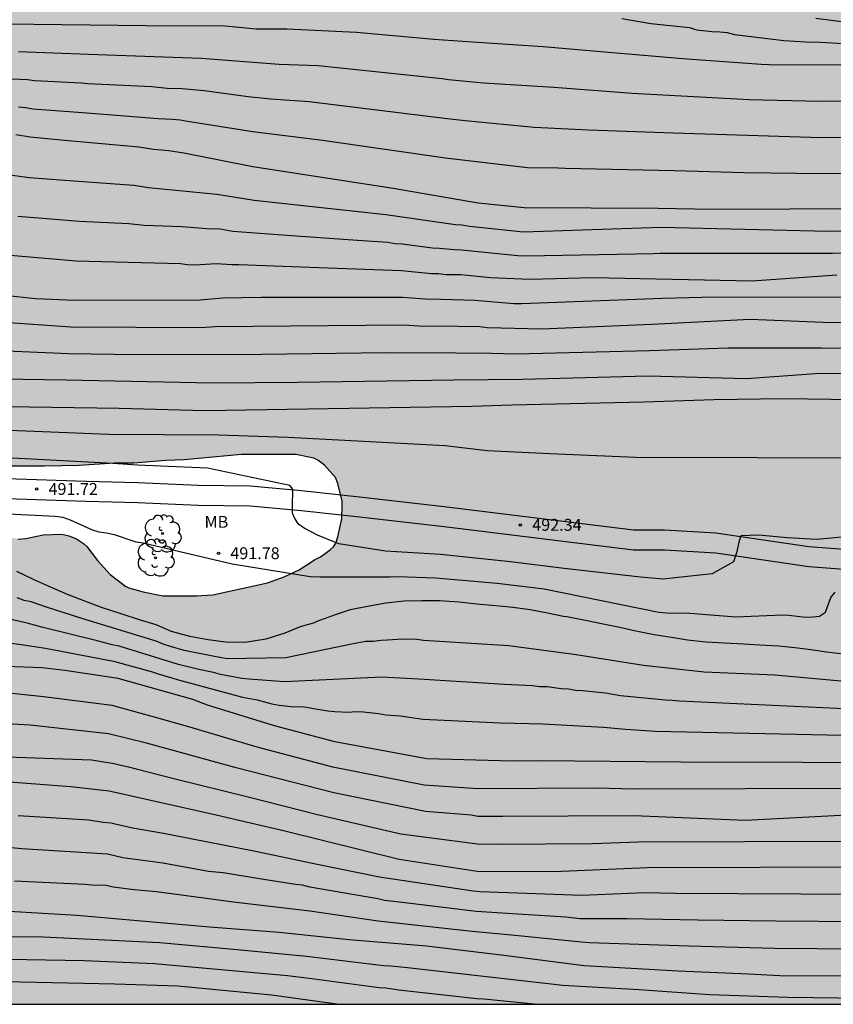
# Model space of a CAD drawing. Units: metres. Extents: x 589044 to 589394, y 4787540 to 4787790.
# Drawn here: x 589117 to 589168, y 4787540 to 4787603 of the extents above; entities that cross this region are included whole.
import ezdxf

# ---------------------------------------------------------------- set-up
doc = ezdxf.new("R2010")
doc.units = ezdxf.units.M
for name, color, linetype in [('010106', 9, 'Continuous'), ('020104', 34, 'Continuous'), ('020204', 9, 'Continuous'), ('020308', 9, 'Continuous'), ('060110', 9, 'Continuous'), ('100108', 63, 'Continuous'), ('100202', 3, 'Continuous'), ('100301', 7, 'Continuous'), ('990504', 63, 'Continuous')]:
    doc.layers.add(name, color=color, linetype=linetype)
doc.layers.add('020105', color=24, linetype='Continuous', lineweight=30)
doc.styles.add('ARIAL', font='ARIAL.TTF', dxfattribs={"height": 1})

# ---------------------------------------------------------------- blocks, each defined once
blk = doc.blocks.new('COTAPU')
blk.add_circle((0, 0), 0.075)
blk = doc.blocks.new('ARBOL')
blk.add_circle((0, 0), 0.0587)
for centre, radius, start, end in [((-0.564, 0.381), 0.532, 92.28, 254.58), ((-0.28, 0.855), 0.3, 359.28777, 173.60777), ((0.097, 0.97), 0.21, 23.15651, 160.46651), ((0.438, 0.881), 0.24, 301.57804, 139.32804), ((0.656, 0.288), 0.443, 319.85562, 114.76562), ((-0.091, 0.321), 0.12, 119.14, 310.56), ((0.819, -0.249), 0.383, 235.52754, 62.02753), ((-0.556, -0.339), 0.555, 142.64, 266.54), ((-0.039, -0.384), 0.21, 189.64, 323.88), ((0.299, -0.624), 0.532, 224.67, 0.24), ((-0.301, -0.676), 0.45, 213.78, 295.32)]:
    blk.add_arc(centre, radius, start, end)

msp = doc.modelspace()

# ---------------------------------------------------------------- hatches: boundary and pattern name
at = {"layer": '990504'}
h = msp.add_hatch(color=256, dxfattribs=at)
h.paths.add_polyline_path([(589291.28, 4787655.75), (589272.084, 4787719.297), (589271.436, 4787720.26), (589270.76, 4787720.938), (589270.564, 4787721.038), (589270.346, 4787721.088), (589269.674, 4787721.102), (589269.24, 4787721.062), (589269.03, 4787720.948), (589268.694, 4787720.678), (589268.394, 4787720.312), (589267.778, 4787719.24), (589267.506, 4787718.574), (589267.486, 4787718.374), (589267.564, 4787717.772), (589268.2, 4787716.712), (589269.072, 4787715.794), (589269.838, 4787715.07), (589270.712, 4787714.366), (589271.238, 4787714.002), (589272.74, 4787712.744), (589273.119, 4787712.182), (589273.335, 4787711.58), (589273.379, 4787711.158), (589273.349, 4787710.78), (589272.691, 4787709.323), (589272.579, 4787708.897), (589272.467, 4787708.113), (589272.397, 4787707.919), (589272.001, 4787707.057), (589271.075, 4787705.685), (589270.705, 4787705.221), (589269.857, 4787704.435), (589269.329, 4787704.231), (589269.085, 4787704.213), (589268.601, 4787704.241), (589265.278, 4787704.739), (589264.216, 4787704.849), (589262.252, 4787704.849), (589261.522, 4787704.921), (589260.918, 4787705.171), (589260.758, 4787705.285), (589260.538, 4787705.603), (589260.288, 4787706.239), (589260.018, 4787707.249), (589259.758, 4787709.911), (589259.756, 4787710.923), (589259.78, 4787711.099), (589260.032, 4787711.807), (589260.63, 4787712.637), (589261.028, 4787713.523), (589261.15, 4787714.105), (589261.128, 4787714.907), (589260.996, 4787715.563), (589260.842, 4787716.015), (589260.324, 4787716.935), (589260.234, 4787717.393), (589260.036, 4787719.205), (589260, 4787721.38), (589259.896, 4787723.078), (589259.64, 4787724.012), (589259.368, 4787724.36), (589258.648, 4787724.86), (589257.998, 4787725.666), (589256.716, 4787726.834), (589256.356, 4787727.05), (589255.25, 4787727.448), (589254.61, 4787727.794), (589254.45, 4787727.964), (589254.234, 4787728.358), (589253.742, 4787730.12), (589253.276, 4787730.94), (589252.96, 4787731.23), (589252.2, 4787731.708), (589251.475, 4787732.006), (589250.825, 4787731.952), (589250.169, 4787731.698), (589249.875, 4787731.396), (589249.769, 4787731.176), (589249.383, 4787729.566), (589249.289, 4787729.362), (589249.045, 4787729.026), (589248.849, 4787728.874), (589248.155, 4787728.493), (589247.639, 4787728.373), (589247.147, 4787728.153), (589245.721, 4787727.057), (589244.075, 4787725.271), (589241.933, 4787723.097), (589241.349, 4787722.261), (589241.073, 4787721.437), (589241.065, 4787721.267), (589240.877, 4787720.969), (589240.789, 4787720.739), (589240.729, 4787720.339), (589240.723, 4787719.245), (589240.657, 4787719.003), (589240.523, 4787718.765), (589240.331, 4787718.557), (589239.277, 4787717.765), (589238.191, 4787717.167), (589235.677, 4787715.143), (589234.855, 4787714.627), (589233.551, 4787713.481), (589232.841, 4787713.191), (589231.851, 4787712.665), (589230.407, 4787711.489), (589229.785, 4787711.181), (589229.589, 4787711.035), (589227.475, 4787708.99), (589226.749, 4787708.172), (589226.159, 4787707.252), (589225.779, 4787706.12), (589225.819, 4787705.228), (589226.015, 4787704.53), (589226.517, 4787703.412), (589227.659, 4787701.496), (589229.752, 4787699.556), (589230.33, 4787699.13), (589230.852, 4787698.804), (589230.92, 4787698.7), (589231.028, 4787698.632), (589231.638, 4787698.34), (589232.45, 4787698.044), (589233.962, 4787697.774), (589234.016, 4787697.71), (589234.27, 4787696.984), (589234.422, 4787695.532), (589234.444, 4787692.464), (589234.33, 4787691.622), (589234.15, 4787690.688), (589233.934, 4787689.72), (589233.43, 4787688.422), (589232.538, 4787687.408), (589231.964, 4787686.64), (589231.13, 4787685.902), (589230.134, 4787685.358), (589228.704, 4787684.77), (589228.108, 4787684.424), (589227.05, 4787683.95), (589226.39, 4787683.714), (589225.974, 4787683.628), (589225.774, 4787683.546), (589225.374, 4787683.356), (589224.388, 4787682.78), (589223.34, 4787682.418), (589223.09, 4787682.414), (589222.824, 4787682.45), (589222.366, 4787682.618), (589222.174, 4787682.724), (589221.612, 4787683.162), (589221.452, 4787683.348), (589220.278, 4787685.16), (589219.604, 4787686.038), (589219.388, 4787686.206), (589219.162, 4787686.348), (589218.69, 4787686.52), (589218.228, 4787686.548), (589217.782, 4787686.496), (589217.561, 4787686.412), (589217.169, 4787686.136), (589216.129, 4787684.898), (589215.529, 4787684.362), (589214.811, 4787683.99), (589213.509, 4787683.489), (589212.651, 4787683.015), (589211.705, 4787682.351), (589209.815, 4787681.451), (589208.939, 4787680.911), (589208.745, 4787680.721), (589208.137, 4787679.953), (589208.063, 4787679.753), (589208.041, 4787679.343), (589208.081, 4787678.605), (589208.147, 4787678.319), (589208.431, 4787677.347), (589208.601, 4787676.901), (589209.45, 4787675.189), (589209.826, 4787674.269), (589209.94, 4787673.817), (589209.892, 4787673.249), (589209.708, 4787672.955), (589209.584, 4787672.831), (589208.65, 4787672.019), (589207.996, 4787671.171), (589207.308, 4787670.395), (589206.752, 4787669.571), (589206.038, 4787668.809), (589205.198, 4787668.075), (589204.29, 4787667.521), (589204.062, 4787667.433), (589203.29, 4787667.259), (589202.493, 4787667.305), (589202.237, 4787667.381), (589201.975, 4787667.503), (589201.463, 4787667.859), (589200.707, 4787668.553), (589199.239, 4787670.037), (589198.203, 4787670.771), (589197.657, 4787671.031), (589197.341, 4787671.129), (589196.453, 4787671.277), (589195.441, 4787671.149), (589195.179, 4787671.051), (589193.843, 4787670.239), (589191.905, 4787668.635), (589191.245, 4787667.885), (589190.597, 4787666.972), (589190.107, 4787666.064), (589189.989, 4787665.642), (589189.969, 4787665.42), (589190.005, 4787663.984), (589190.181, 4787662.908), (589190.507, 4787661.816), (589190.709, 4787660.88), (589190.745, 4787659.744), (589190.673, 4787658.958), (589190.573, 4787658.652), (589190.283, 4787658.064), (589189.857, 4787657.604), (589189.143, 4787657.01), (589188.177, 4787656.368), (589187.175, 4787655.894), (589185.629, 4787655.574), (589184.585, 4787655.276), (589183.493, 4787654.87), (589180.511, 4787653.566), (589178.637, 4787652.794), (589176.637, 4787652.266), (589173.613, 4787651.728), (589171.069, 4787651.092), (589168.959, 4787650.12), (589168.005, 4787649.736), (589166.895, 4787649.171), (589165.735, 4787648.725), (589163.269, 4787648.119), (589162.059, 4787648.089), (589160.849, 4787648.215), (589159.847, 4787648.571), (589159.415, 4787648.831), (589159.289, 4787648.965), (589159.201, 4787649.131), (589159.117, 4787649.519), (589159.139, 4787650.591), (589159.711, 4787653.259), (589160.729, 4787656.216), (589162.045, 4787658.774), (589162.515, 4787659.462), (589164.285, 4787661.566), (589164.649, 4787661.886), (589165.547, 4787662.384), (589166.265, 4787662.896), (589167.027, 4787663.658), (589167.705, 4787664.414), (589168.491, 4787665.4), (589169.059, 4787665.986), (589169.723, 4787667.126), (589169.809, 4787667.692), (589169.805, 4787669.462), (589169.777, 4787669.678), (589169.622, 4787670.112), (589169.32, 4787670.54), (589168.508, 4787671.394), (589168.282, 4787671.582), (589165.994, 4787672.908), (589164.942, 4787673.652), (589162.962, 4787674.842), (589162.004, 4787675.226), (589159.736, 4787675.91), (589158.438, 4787676.228), (589155.348, 4787677.164), (589153.326, 4787678.016), (589148.57, 4787679.246), (589147.49, 4787679.43), (589146.388, 4787679.54), (589144.024, 4787679.906), (589140.635, 4787680.138), (589139.216, 4787680.14), (589135.403, 4787679.068), (589133.699, 4787677.614), (589133.525, 4787677.506), (589132.545, 4787677.02), (589131.463, 4787676.64), (589130.339, 4787676.467), (589129.333, 4787676.393), (589128.625, 4787676.209), (589128.163, 4787675.957), (589127.129, 4787675.145), (589126.681, 4787674.677), (589126.567, 4787674.391), (589126.523, 4787674.099), (589126.513, 4787667.911), (589126.389, 4787666.785), (589126.055, 4787665.709), (589125.473, 4787664.607), (589125.279, 4787664.375), (589124.855, 4787664.045), (589123.843, 4787663.543), (589123.227, 4787663.491), (589122.119, 4787663.537), (589121.061, 4787663.773), (589120.089, 4787664.225), (589118.719, 4787665.211), (589117.583, 4787665.949), (589116.577, 4787666.497), (589114.911, 4787667.685), (589113.969, 4787668.187), (589113.127, 4787668.729), (589112.087, 4787669.331), (589108.653, 4787670.953), (589107.259, 4787671.445), (589103.822, 4787671.035), (589103.947, 4787670.639), (589104.797, 4787669.391), (589106.835, 4787667.041), (589108.145, 4787666.077), (589110.307, 4787664.327), (589111.715, 4787663.557), (589113.787, 4787662.255), (589114.937, 4787661.603), (589115.443, 4787661.339), (589117.311, 4787660.503), (589117.789, 4787660.215), (589118.655, 4787659.213), (589118.747, 4787659.021), (589118.813, 4787658.731), (589118.815, 4787658.317), (589118.747, 4787658.053), (589118.591, 4787657.827), (589118.263, 4787657.527), (589118.073, 4787657.407), (589117.869, 4787657.347), (589117.327, 4787657.375), (589116.727, 4787657.561), (589115.241, 4787658.225), (589114.291, 4787658.585), (589113.131, 4787658.789), (589111.911, 4787658.837), (589110.621, 4787658.983), (589107.215, 4787659.488), (589106.055, 4787659.712), (589104.919, 4787660.054), (589103.893, 4787660.28), (589101.557, 4787660.606), (589100.497, 4787660.682), (589099.475, 4787660.614), (589098.767, 4787660.372), (589097.907, 4787659.81), (589097.563, 4787659.436), (589097.495, 4787659.242), (589097.455, 4787658.828), (589097.455, 4787657.584), (589097.515, 4787656.4), (589097.663, 4787655.986), (589098.189, 4787655.132), (589099.285, 4787654.216), (589100.211, 4787653.596), (589100.649, 4787653.342), (589101.235, 4787653.074), (589102.313, 4787652.444), (589103.335, 4787651.694), (589104.953, 4787650.374), (589105.693, 4787649.554), (589107.299, 4787646.676), (589107.527, 4787646.216), (589107.905, 4787645.034), (589108.755, 4787641.912), (589109.201, 4787640.664), (589109.207, 4787640.072), (589109.325, 4787639.34), (589109.579, 4787638.53), (589110.268, 4787636.906), (589110.708, 4787636.114), (589111.606, 4787634.652), (589111.834, 4787633.834), (589111.972, 4787633.058), (589112.024, 4787632.252), (589111.982, 4787631.498), (589111.832, 4787631.108), (589111.08, 4787630.072), (589110.566, 4787629.09), (589109.616, 4787627.444), (589108.966, 4787626.618), (589107.72, 4787624.808), (589107.344, 4787624.392), (589105.6, 4787622.931), (589105.154, 4787622.623), (589103.772, 4787622.003), (589101.192, 4787621.023), (589098, 4787619.449), (589097.432, 4787619.107), (589096.49, 4787618.357), (589095.81, 4787617.707), (589095.024, 4787617.029), (589094.28, 4787616.247), (589093.74, 4787615.321), (589093.32, 4787614.435), (589092.776, 4787613.435), (589092.504, 4787612.465), (589092.384, 4787611.473), (589092.338, 4787610.491), (589092.422, 4787610.001), (589092.734, 4787609.159), (589093.006, 4787608.607), (589093.49, 4787608.109), (589094.062, 4787607.605), (589094.762, 4787607.123), (589095.398, 4787606.515), (589095.928, 4787605.849), (589096.146, 4787605.449), (589096.43, 4787604.583), (589096.772, 4787603.061), (589096.782, 4787602.335), (589096.6, 4787600.841), (589096.528, 4787599.305), (589096.532, 4787597.791), (589096.664, 4787595.308), (589096.676, 4787594.31), (589096.674, 4787592.314), (589096.612, 4787591.318), (589096.448, 4787590.318), (589096, 4787589.344), (589095.648, 4787588.904), (589094.73, 4787588.088), (589093.954, 4787587.664), (589093.656, 4787587.584), (589093.112, 4787587.504), (589092.592, 4787587.504), (589091.348, 4787587.714), (589091.076, 4787587.856), (589090.628, 4787588.242), (589090.318, 4787588.648), (589088.958, 4787592.06), (589088.582, 4787592.608), (589087.75, 4787593.634), (589086.332, 4787595.26), (589084.796, 4787595.258), (589083.752, 4787595.188), (589082.734, 4787595.034), (589081.728, 4787594.644), (589079.836, 4787593.544), (589078.828, 4787593.116), (589077.86, 4787592.754), (589075.936, 4787591.936), (589074.667, 4787591.678), (589073.651, 4787591.598), (589071.535, 4787591.572), (589070.807, 4787591.684), (589070.347, 4787591.862), (589069.959, 4787592.14), (589069.793, 4787592.336), (589069.713, 4787592.576), (589069.725, 4787592.848), (589069.919, 4787593.27), (589070.647, 4787594.206), (589071.857, 4787595.258), (589074.449, 4787597.008), (589075.339, 4787597.782), (589075.969, 4787598.39), (589076.217, 4787598.812), (589076.301, 4787599.042), (589076.433, 4787599.738), (589076.371, 4787600.718), (589076.217, 4787601.184), (589075.955, 4787601.566), (589074.557, 4787602.834), (589073.167, 4787604.35), (589072.561, 4787604.948), (589071.869, 4787605.734), (589071.221, 4787606.598), (589070.833, 4787607.378), (589070.625, 4787608.048), (589070.589, 4787611.2), (589070.373, 4787611.904), (589069.993, 4787612.632), (589069.703, 4787613.082), (589069.335, 4787613.314), (589068.785, 4787613.438), (589067.853, 4787613.398), (589067.151, 4787613.204), (589065.963, 4787612.726), (589065.079, 4787612.432), (589064.585, 4787612.836), (589064.489, 4787613.05), (589064.495, 4787615.11), (589064.371, 4787616.016), (589064.031, 4787616.712), (589063.643, 4787617.138), (589063.099, 4787617.468), (589062.247, 4787617.798), (589061.387, 4787618.042), (589060.313, 4787618.234), (589059.328, 4787618.286), (589057.138, 4787618.286), (589056.616, 4787618.252), (589056.128, 4787618.124), (589055.676, 4787617.928), (589055.316, 4787617.63), (589055.194, 4787617.46), (589055.106, 4787617.2), (589055.134, 4787616.746), (589055.31, 4787616.266), (589055.434, 4787616.042), (589056.096, 4787615.24), (589058.207, 4787613.442), (589059.203, 4787612.41), (589059.479, 4787611.944), (589059.499, 4787611.782), (589059.459, 4787611.438), (589059.223, 4787610.524), (589058.905, 4787609.686), (589058.645, 4787608.242), (589058.513, 4787607.348), (589058.509, 4787605.282), (589058.445, 4787604.85), (589058.227, 4787604.612), (589057.541, 4787604.182), (589057.083, 4787604.062), (589056.111, 4787603.988), (589055.183, 4787603.952), (589054.405, 4787603.972), (589051.887, 4787604.104), (589050.749, 4787604.1), (589049.565, 4787604.014), (589048.304, 4787603.784), (589045.926, 4787603.21), (589044.934, 4787602.852), (589043.823, 4787602.331), (589043.823, 4787597.749), (589044.186, 4787597.239), (589045.597, 4787595.791), (589046.241, 4787595.225), (589046.981, 4787594.683), (589048.159, 4787593.707), (589049.815, 4787592.797), (589051.765, 4787592.069), (589052.173, 4787591.875), (589052.355, 4787591.743), (589052.543, 4787591.569), (589052.885, 4787591.089), (589053.225, 4787590.387), (589053.279, 4787589.943), (589053.171, 4787589.107), (589052.847, 4787588.681), (589051.963, 4787588.049), (589051.193, 4787587.781), (589050.257, 4787587.519), (589049.255, 4787587.471), (589048.493, 4787587.605), (589045.169, 4787588.561), (589043.822, 4787588.823), (589043.821, 4787540.27), (589271.062, 4787540.265), (589271.3, 4787540.477), (589271.558, 4787540.599), (589272.658, 4787540.899), (589273.9, 4787540.909), (589274.598, 4787540.983), (589275.28, 4787541.207), (589275.742, 4787541.499), (589278.02, 4787543.573), (589279.314, 4787544.319), (589281.362, 4787545.037), (589282.72, 4787545.579), (589283.788, 4787545.931), (589284.954, 4787546.515), (589287.27, 4787548.015), (589288.564, 4787548.911), (589289.29, 4787549.725), (589289.934, 4787550.767), (589290.09, 4787551.251), (589290.1, 4787551.511), (589290.028, 4787552.219), (589289.834, 4787552.399), (589289.292, 4787552.717), (589288.8, 4787552.773), (589277.322, 4787552.773), (589275.212, 4787552.873), (589272.824, 4787552.873), (589271.724, 4787552.979), (589270.58, 4787553.033), (589269.522, 4787553.181), (589267.218, 4787553.423), (589265.088, 4787553.725), (589263.86, 4787553.979), (589261.732, 4787554.655), (589260.168, 4787555.005), (589258.175, 4787555.569), (589254.971, 4787556.219), (589253.813, 4787556.391), (589252.731, 4787556.493), (589250.469, 4787556.615), (589247.133, 4787556.657), (589246.057, 4787556.695), (589244.887, 4787556.809), (589242.537, 4787556.86), (589241.387, 4787556.976), (589240.333, 4787557.14), (589239.199, 4787557.472), (589237.975, 4787557.75), (589236.809, 4787557.856), (589234.411, 4787557.866), (589233.475, 4787557.934), (589231.867, 4787558.63), (589229.833, 4787559.818), (589228.875, 4787560.218), (589228.213, 4787560.434), (589226.894, 4787560.434), (589225.594, 4787560.18), (589225.122, 4787560.144), (589224.488, 4787560.2), (589223.234, 4787560.702), (589222.2, 4787561.352), (589221.816, 4787561.494), (589219.398, 4787561.936), (589218.234, 4787561.984), (589213.38, 4787561.962), (589212.08, 4787561.868), (589210.964, 4787561.708), (589209.672, 4787561.64), (589207.314, 4787561.632), (589205.046, 4787561.572), (589201.688, 4787561.584), (589200.45, 4787561.674), (589199.304, 4787561.872), (589199.102, 4787561.942), (589198.096, 4787562.396), (589197.7, 4787562.678), (589197.246, 4787563.14), (589197.148, 4787563.404), (589197.124, 4787563.69), (589197.182, 4787564.198), (589197.402, 4787564.722), (589197.726, 4787565.142), (589197.93, 4787565.33), (589198.376, 4787565.59), (589199.508, 4787566.004), (589201.2, 4787566.704), (589202.318, 4787566.896), (589205.972, 4787566.962), (589213.762, 4787566.946), (589217.088, 4787566.746), (589219.326, 4787566.694), (589220.522, 4787566.562), (589222.886, 4787566.492), (589223.928, 4787566.4), (589226.17, 4787566.096), (589227.77, 4787565.944), (589229.622, 4787565.6), (589230.824, 4787565.306), (589232.039, 4787564.82), (589233.969, 4787564.213), (589235.155, 4787563.603), (589236.385, 4787562.909), (589238.425, 4787562.085), (589239.473, 4787561.717), (589241.513, 4787561.099), (589243.671, 4787560.705), (589244.969, 4787560.563), (589246.157, 4787560.495), (589249.567, 4787560.475), (589250.749, 4787560.543), (589252.341, 4787560.831), (589253.369, 4787560.839), (589254.439, 4787560.813), (589255.209, 4787560.645), (589257.431, 4787559.895), (589258.687, 4787559.373), (589260.057, 4787559.099), (589261.181, 4787558.947), (589265.688, 4787558.945), (589266.138, 4787558.895), (589267.55, 4787558.581), (589268.596, 4787558.545), (589270.684, 4787558.891), (589271.728, 4787558.989), (589273.92, 4787559.007), (589274.97, 4787559.091), (589277.254, 4787559.151), (589278.778, 4787559.529), (589280.012, 4787559.737), (589282.12, 4787559.735), (589283.352, 4787559.627), (589285.478, 4787559.569), (589287.612, 4787559.384), (589288.752, 4787559.374), (589289.904, 4787559.544), (589291.44, 4787559.906), (589292.438, 4787560.296), (589293.344, 4787560.754), (589294.16, 4787560.802), (589295.412, 4787560.948), (589299.066, 4787561.492), (589299.843, 4787561.44), (589301.199, 4787561.038), (589302.471, 4787560.356), (589304.451, 4787558.55), (589304.575, 4787558.374), (589304.757, 4787557.97), (589304.917, 4787557.3), (589304.857, 4787556.514), (589304.583, 4787555.628), (589303.909, 4787554.486), (589303.571, 4787554.044), (589301.633, 4787552.32), (589299.865, 4787550.824), (589298.805, 4787550.156), (589297.001, 4787548.707), (589295.981, 4787548.041), (589294.945, 4787547.467), (589293.831, 4787546.581), (589293.383, 4787546.269), (589291.997, 4787545.563), (589291.055, 4787544.919), (589288.949, 4787543.733), (589286.945, 4787542.421), (589286.001, 4787541.903), (589284.793, 4787541.059), (589284.047, 4787540.601), (589283.31, 4787540.265), (589320.066, 4787540.264), (589319.864, 4787540.68), (589319.473, 4787541.816), (589319.001, 4787542.74), (589318.553, 4787543.388), (589318.289, 4787544.212), (589318.047, 4787545.188), (589317.455, 4787547.076), (589316.403, 4787549.808), (589315.669, 4787551.888), (589315.279, 4787552.79), (589314.945, 4787553.726), (589314.415, 4787555.57), (589314.083, 4787556.568), (589313.575, 4787557.686), (589313.069, 4787558.656), (589312.567, 4787559.474), (589312.083, 4787560.526), (589311.769, 4787561.462), (589311.309, 4787562.458), (589310.073, 4787565.626), (589309.725, 4787566.63), (589308.813, 4787568.872), (589308.615, 4787569.702), (589308.635, 4787570.616), (589308.743, 4787570.836), (589309.071, 4787571.128), (589309.251, 4787571.214), (589310.205, 4787571.452), (589311.295, 4787571.67), (589312.303, 4787571.986), (589312.961, 4787572.402), (589313.157, 4787572.598), (589313.279, 4787572.812), (589313.341, 4787573.06), (589313.357, 4787573.36), (589313.265, 4787574.339), (589313.001, 4787574.825), (589312.709, 4787575.127), (589312.323, 4787575.295), (589311.247, 4787575.464), (589311.051, 4787575.542), (589310.044, 4787576.062), (589309.8, 4787576.244), (589309.6, 4787576.462), (589309.446, 4787576.71), (589309.208, 4787577.273), (589308.258, 4787580.439), (589308.138, 4787580.721), (589307.71, 4787581.421), (589307.098, 4787582.083), (589306.22, 4787582.915), (589304.772, 4787585.049), (589302.744, 4787588.969), (589302.226, 4787590.127), (589301.778, 4787590.811), (589301.232, 4787591.763), (589300.818, 4787592.345), (589300.768, 4787592.523), (589300.74, 4787592.701), (589300.818, 4787593.597), (589301.124, 4787594.347), (589301.408, 4787594.695), (589301.8, 4787594.985), (589304.464, 4787596.609), (589304.884, 4787596.929), (589305.626, 4787597.709), (589306.212, 4787598.623), (589306.328, 4787598.907), (589306.556, 4787599.847), (589306.514, 4787600.593), (589306.448, 4787600.819), (589306.016, 4787601.861), (589305.438, 4787602.807), (589304.58, 4787603.425), (589304.394, 4787603.503), (589304.158, 4787603.577), (589302.946, 4787603.755), (589300.504, 4787603.725), (589298.928, 4787603.521), (589297.956, 4787603.585), (589297.126, 4787604.033), (589296.652, 4787604.515), (589296.403, 4787604.849), (589296.177, 4787605.339), (589295.793, 4787606.499), (589295.289, 4787607.533), (589294.301, 4787610.075), (589294.073, 4787610.837), (589292.775, 4787613.713), (589292.359, 4787614.807), (589292.093, 4787615.693), (589291.919, 4787616.085), (589291.815, 4787616.209), (589291.603, 4787616.317), (589291.543, 4787616.457), (589291.285, 4787616.771), (589291.207, 4787616.925), (589289.661, 4787620.775), (589289.377, 4787621.907), (589289.053, 4787622.827), (589288.557, 4787623.921), (589288.121, 4787625.111), (589287.211, 4787627.165), (589286.589, 4787628.735), (589286.007, 4787629.927), (589285.161, 4787631.462), (589284.015, 4787633.28), (589283.44, 4787634.102), (589282.996, 4787634.988), (589282.936, 4787635.25), (589282.768, 4787635.368), (589282.416, 4787636.286), (589282.14, 4787637.216), (589281.676, 4787638.34), (589281.44, 4787639.478), (589281.388, 4787639.992), (589281.414, 4787641.054), (589281.572, 4787641.498), (589282.624, 4787643.038), (589282.87, 4787643.572), (589283.542, 4787645.74), (589284.042, 4787647.906), (589284.786, 4787650.55), (589284.918, 4787651.382), (589284.898, 4787654.296), (589284.798, 4787654.768), (589284.508, 4787655.75), (589283.972, 4787656.826), (589283.344, 4787657.648), (589282.596, 4787658.34), (589281.892, 4787659.154), (589281.744, 4787659.578), (589281.764, 4787660.19), (589281.92, 4787660.386), (589282.394, 4787660.554), (589283.816, 4787660.652), (589285.014, 4787660.614), (589286.216, 4787660.288), (589287.794, 4787659.458), (589288.824, 4787658.662), (589289.142, 4787658.35), (589290.55, 4787656.43)])
h.paths.add_polyline_path([(589134.203, 4787575.084), (589130.77, 4787575.084), (589127.134, 4787574.734), (589125.954, 4787574.695), (589123.944, 4787574.535), (589122.724, 4787574.535), (589120.478, 4787574.391), (589118.294, 4787574.335), (589111.854, 4787574.333), (589109.646, 4787574.443), (589105.24, 4787574.527), (589101.838, 4787574.525), (589100.524, 4787574.393), (589099.27, 4787574.015), (589097.39, 4787573.081), (589096.49, 4787572.675), (589095.397, 4787571.771), (589095.199, 4787571.409), (589095.154, 4787571.123), (589095.178, 4787570.857), (589095.282, 4787570.625), (589095.424, 4787570.431), (589096.258, 4787569.963), (589097.404, 4787569.771), (589097.648, 4787569.771), (589098.144, 4787569.853), (589098.916, 4787570.161), (589099.826, 4787570.687), (589101.114, 4787571.521), (589101.654, 4787571.679), (589102.868, 4787571.739), (589103.912, 4787571.467), (589105.768, 4787570.547), (589106.816, 4787570.117), (589107.068, 4787570.057), (589108.086, 4787570.007), (589109.388, 4787570.071), (589110.418, 4787570.311), (589111.488, 4787570.493), (589112.544, 4787570.621), (589113.768, 4787570.611), (589114.916, 4787570.337), (589116.106, 4787569.829), (589116.604, 4787569.727), (589117.1, 4787569.751), (589118.202, 4787569.997), (589119.348, 4787570.025), (589119.584, 4787569.995), (589119.822, 4787569.939), (589120.306, 4787569.737), (589120.764, 4787569.447), (589120.972, 4787569.261), (589121.65, 4787568.365), (589122.444, 4787567.481), (589123.42, 4787566.749), (589123.62, 4787566.645), (589124.53, 4787566.391), (589125.782, 4787566.125), (589127.901, 4787566.127), (589128.951, 4787566.189), (589132.405, 4787566.945), (589133.463, 4787567.333), (589134.417, 4787567.775), (589135.373, 4787568.406), (589135.761, 4787568.59), (589136.385, 4787569.042), (589136.577, 4787569.236), (589136.725, 4787569.466), (589136.869, 4787569.86), (589137.113, 4787571.016), (589137.139, 4787571.872), (589137.129, 4787572.118), (589136.855, 4787573.244), (589136.719, 4787573.62), (589136.009, 4787574.414), (589135.595, 4787574.718), (589135.341, 4787574.846)], flags=0)

# ---------------------------------------------------------------- linework, layer by layer
at = {"layer": '010106', "flags": 128}
msp.add_lwpolyline([(589043.821, 4787540.27), (589393.811, 4787540.263), (589393.817, 4787790.256), (589043.827, 4787790.263)], close=True, dxfattribs=at)
at = {"layer": '020104', "flags": 128}
for points, elevation in [([(589190.064, 4787599.706), (589164.159, 4787599.747), (589163.662, 4787599.787), (589158.709, 4787600.137), (589154.259, 4787600.509), (589149.857, 4787600.903), (589145.39, 4787601.184), (589142.932, 4787601.369), (589138.049, 4787601.798), (589133.638, 4787602.005), (589131.682, 4787602.012), (589129.716, 4787602.2), (589124.734, 4787602.227), (589115.837, 4787602.335), (589109.933, 4787602.288), (589106.502, 4787602.306), (589097.619, 4787601.577), (589096.941, 4787601.54), (589094.486, 4787601.465), (589093.516, 4787601.57), (589088.798, 4787602.993)], 506), ([(589154.85, 4787602.685), (589156.671, 4787602.379), (589159.123, 4787602.119), (589159.577, 4787601.977), (589160.554, 4787601.868), (589161.044, 4787601.853), (589161.52, 4787601.8), (589161.984, 4787601.681), (589163.903, 4787601.439), (589165.094, 4787601.295), (589166.498, 4787601.217), (589167.43, 4787601.182), (589170.296, 4787601.019)], 507), ([(589168.918, 4787602.465), (589167.134, 4787602.686)], 508), ([(589177.888, 4787595.177), (589167.481, 4787595.142), (589158.12, 4787595.419), (589152.729, 4787595.626), (589149.295, 4787595.778), (589144.917, 4787596.204), (589143.774, 4787596.329), (589135.038, 4787597.419), (589132.613, 4787597.586), (589131.173, 4787597.722), (589128.4, 4787598.099), (589127, 4787598.236), (589126.052, 4787598.266), (589125.088, 4787598.365), (589121.026, 4787598.55), (589120.604, 4787598.596), (589117.654, 4787598.74), (589117.204, 4787598.801), (589116.739, 4787598.835), (589110.314, 4787598.904)], 504), ([(589179.668, 4787592.929), (589167.577, 4787592.859), (589162.596, 4787592.908), (589158.176, 4787593.037), (589151.253, 4787593.181), (589150.804, 4787593.215), (589148.87, 4787593.236), (589143.674, 4787593.848), (589135.886, 4787594.955), (589131.486, 4787595.515), (589127.335, 4787596.169), (589126.884, 4787596.246), (589126.422, 4787596.286), (589125.484, 4787596.334), (589120.978, 4787596.697), (589117.553, 4787596.946), (589117.114, 4787597.024), (589116.635, 4787597.075)], 503), ([(589180.106, 4787590.67), (589160.611, 4787590.595), (589157.148, 4787590.661), (589148.657, 4787590.693), (589145.755, 4787590.992), (589140.357, 4787591.924), (589131.48, 4787593.286), (589127.115, 4787594.169), (589126.159, 4787594.314), (589125.192, 4787594.385), (589124.253, 4787594.539), (589119.316, 4787594.995), (589117.381, 4787595.166), (589116.472, 4787595.328)], 502), ([(589178.159, 4787589.247), (589167.931, 4787589.195), (589157.342, 4787589.451), (589148.612, 4787589.149), (589145.19, 4787589.516), (589144.722, 4787589.601), (589144.313, 4787589.619), (589139.889, 4787590.263), (589131.559, 4787591.162), (589129.205, 4787591.545), (589124.881, 4787591.975), (589123.943, 4787592.118), (589120.72, 4787592.338), (589117.317, 4787592.605), (589114.397, 4787593.009)], 501), ([(589168.448, 4787586.431), (589163.095, 4787586.057), (589153, 4787586.277), (589149.014, 4787586.158), (589146.532, 4787586.257), (589144.653, 4787586.456), (589143.719, 4787586.462), (589143.243, 4787586.515), (589142.794, 4787586.523), (589140.897, 4787586.717), (589134.519, 4787586.951), (589130.596, 4787587.08), (589130.14, 4787587.084), (589129.184, 4787587.156), (589127.78, 4787587.069), (589127.328, 4787587.092), (589126.897, 4787587.153), (589120.3, 4787587.326), (589115.878, 4787587.703)], 499), ([(589185.318, 4787585.047), (589159.899, 4787585.028), (589157.423, 4787584.966), (589152.949, 4787584.795), (589148.503, 4787584.612), (589148.008, 4787584.612), (589145.543, 4787584.837), (589143.373, 4787584.892), (589142.393, 4787584.912), (589140.952, 4787585.028), (589132.012, 4787585.015), (589129.563, 4787584.982), (589128.152, 4787584.854), (589120.222, 4787584.822), (589117.727, 4787584.93), (589115.757, 4787585.154)], 498), ([(589179.627, 4787583.349), (589167.597, 4787583.432), (589162.974, 4787583.633), (589156.732, 4787583.311), (589149.746, 4787583.021), (589146.312, 4787583.108), (589145.843, 4787583.163), (589144.478, 4787583.188), (589141.992, 4787583.212), (589141.049, 4787583.28), (589129.09, 4787583.162), (589128.176, 4787583.096), (589119.948, 4787583.139), (589114.531, 4787583.514)], 497), ([(589179.826, 4787581.649), (589167.499, 4787581.816), (589161.565, 4787581.811), (589156.599, 4787581.649), (589148.161, 4787581.435), (589145.776, 4787581.497), (589145.32, 4787581.481), (589144.338, 4787581.493), (589139.916, 4787581.524), (589130.49, 4787581.395), (589122.668, 4787581.411), (589119.807, 4787581.459), (589115.371, 4787581.642)], 496), ([(589174.063, 4787578.469), (589165.099, 4787578.611), (589160.658, 4787578.546), (589156.227, 4787578.4), (589147.867, 4787578.209), (589145.345, 4787578.114), (589128.451, 4787577.841), (589123.022, 4787577.984), (589113.037, 4787578.133)], 494), ([(589171.149, 4787574.853), (589155.701, 4787574.9), (589150.283, 4787575.119), (589146.326, 4787575.314), (589143.659, 4787575.622), (589133.725, 4787576.162), (589129.309, 4787576.309), (589122.367, 4787576.338), (589113.942, 4787576.675)], 493), ([(589169.44, 4787569.904), (589167.186, 4787569.688), (589165.319, 4787569.796), (589163.52, 4787569.97), (589162.386, 4787569.92), (589162.261, 4787569.612), (589162.095, 4787568.845), (589161.904, 4787568.281), (589160.555, 4787567.513), (589157.442, 4787567.181), (589156.031, 4787567.305), (589151.192, 4787567.858), (589147.795, 4787568.289), (589143.351, 4787568.742), (589139.868, 4787568.95), (589136.915, 4787569.416), (589135.568, 4787569.968), (589134.73, 4787570.423), (589134.368, 4787570.677), (589134.144, 4787571.025), (589133.986, 4787571.372), (589133.986, 4787571.808), (589134.004, 4787572.872), (589133.951, 4787572.976), (589133.829, 4787573.116), (589128.608, 4787574.215), (589124.182, 4787574.394), (589122.604, 4787574.517), (589114.65, 4787574.931)], 492), ([(589115.989, 4787571.332), (589118.972, 4787571.177), (589119.451, 4787571.105), (589119.905, 4787570.941), (589121.267, 4787570.337), (589121.73, 4787570.178), (589122.217, 4787570.118), (589122.695, 4787570.012), (589124.074, 4787569.559), (589124.528, 4787569.494), (589130.172, 4787568.162), (589135.103, 4787567.356), (589135.748, 4787567.324), (589140.178, 4787567.332), (589140.657, 4787567.35), (589143.047, 4787567.272), (589146.951, 4787566.929), (589149.921, 4787566.579), (589157.18, 4787565.094), (589157.666, 4787565.055), (589159.141, 4787565.037), (589162.055, 4787564.794), (589164.991, 4787564.935), (589165.42, 4787564.911), (589166.479, 4787564.785), (589166.936, 4787564.795), (589167.365, 4787564.84), (589167.732, 4787565.091), (589168.07, 4787566.023), (589168.358, 4787566.357)], 491), ([(589169.405, 4787560.663), (589164.525, 4787561.106), (589160.045, 4787561.302), (589156.217, 4787561.714), (589151.961, 4787562.395), (589147.68, 4787562.954), (589142.279, 4787563.31), (589141.863, 4787563.371), (589140.951, 4787563.386), (589140.006, 4787563.312), (589139.576, 4787563.31), (589139.106, 4787563.241), (589138.633, 4787563.244), (589137.715, 4787563.075), (589133.57, 4787562.202), (589129.823, 4787562.148), (589129.38, 4787562.215), (589128.956, 4787562.311), (589127.135, 4787562.672), (589126.261, 4787562.918), (589125.8, 4787563.077), (589125.348, 4787563.265), (589120.648, 4787564.686), (589118.355, 4787565.435), (589117.451, 4787565.74), (589116.997, 4787565.843), (589116.567, 4787566)], 489), ([(589169.386, 4787558.959), (589158.483, 4787559.46), (589158.032, 4787559.505), (589157.602, 4787559.523), (589154.765, 4787559.787), (589153.81, 4787559.961), (589152.358, 4787560.113), (589151.915, 4787560.131), (589151.466, 4787560.209), (589151.006, 4787560.233), (589150.112, 4787560.36), (589149.641, 4787560.369), (589149.182, 4787560.433), (589147.415, 4787560.521), (589141.983, 4787560.85), (589139.648, 4787560.985), (589133.486, 4787560.675), (589131.235, 4787560.847), (589130.772, 4787560.895), (589129.421, 4787561.146), (589128.98, 4787561.274), (589128.067, 4787561.468), (589126.778, 4787561.791), (589123.006, 4787562.952), (589122.566, 4787563.034), (589121.624, 4787563.278), (589118.124, 4787564.153), (589117.182, 4787564.394), (589114.47, 4787565.011)], 488), ([(589115.053, 4787563.272), (589116.968, 4787563.018), (589118.341, 4787562.821), (589122.653, 4787561.999), (589125.049, 4787561.343), (589125.476, 4787561.186), (589126.42, 4787560.91), (589126.684, 4787560.824), (589130.824, 4787559.708), (589131.746, 4787559.55), (589132.672, 4787559.286), (589133.14, 4787559.2), (589134.065, 4787559.103), (589134.479, 4787559.114), (589134.887, 4787559.088), (589135.315, 4787558.995), (589136.226, 4787558.848), (589136.674, 4787558.797), (589137.536, 4787558.767), (589138, 4787558.795), (589138.475, 4787558.775), (589139.44, 4787558.673), (589139.898, 4787558.596), (589140.835, 4787558.534), (589142.234, 4787558.324), (589147.15, 4787558.088), (589149.849, 4787558.026), (589153.688, 4787557.812), (589155.072, 4787557.682), (589156.972, 4787557.556), (589169.831, 4787557.278)], 487), ([(589173.991, 4787555.547), (589158.574, 4787555.588), (589149.598, 4787555.68), (589147.931, 4787555.655), (589142.501, 4787555.797), (589136.672, 4787556.882), (589132.844, 4787557.889), (589128.605, 4787559.215), (589127.689, 4787559.565), (589122.942, 4787560.898), (589119.579, 4787561.41), (589118.133, 4787561.573), (589111.209, 4787561.83)], 486), ([(589169.491, 4787552.267), (589162.669, 4787551.902), (589155.592, 4787552.199), (589147.297, 4787552.154), (589145.725, 4787552.163), (589145.311, 4787552.23), (589142.403, 4787552.48), (589136.616, 4787553.66), (589130.416, 4787555.243), (589126.276, 4787556.384), (589124.747, 4787556.794), (589122.336, 4787557.396), (589117.389, 4787557.948), (589112.43, 4787558.217)], 484), ([(589114.691, 4787555.978), (589121.266, 4787555.74), (589122.691, 4787555.515), (589123.126, 4787555.4), (589123.614, 4787555.3), (589124.089, 4787555.176), (589126.47, 4787554.562), (589131.262, 4787553.389), (589135.566, 4787552.285), (589140.854, 4787551.057), (589145.699, 4787550.417), (589147.053, 4787550.404), (589152.978, 4787550.451), (589155.896, 4787550.551), (589169.333, 4787550.601)], 483), ([(589177.918, 4787548.969), (589156.446, 4787548.898), (589150.542, 4787548.647), (589145.673, 4787548.671), (589140.745, 4787549.428), (589133.499, 4787551.225), (589129.167, 4787552.238), (589122.388, 4787553.762), (589119.955, 4787554.031), (589113.535, 4787554.518)], 482), ([(589170.158, 4787547.21), (589158.212, 4787547.282), (589156.269, 4787547.315), (589152.308, 4787547.157), (589145.882, 4787547.389), (589145.435, 4787547.425), (589139.507, 4787548.309), (589135.654, 4787549.105), (589131.548, 4787549.968), (589125.826, 4787551.076), (589123.857, 4787551.411), (589122.491, 4787551.743), (589122.012, 4787551.784), (589121.096, 4787551.914), (589116.614, 4787552.206)], 481), ([(589169.923, 4787543.758), (589164.504, 4787543.794), (589159.09, 4787543.937), (589152.775, 4787544.159), (589152.294, 4787544.188), (589147.864, 4787544.64), (589145.357, 4787544.881), (589139.408, 4787545.526), (589135.084, 4787546.166), (589130.253, 4787546.727), (589125.38, 4787547.383), (589123.956, 4787547.506), (589122.63, 4787547.68), (589122.197, 4787547.786), (589121.259, 4787547.806), (589120.859, 4787547.852), (589116.38, 4787548.053)], 479), ([(589185.251, 4787542.004), (589164.842, 4787542.07), (589162.86, 4787542.165), (589158.41, 4787542.356), (589152.467, 4787542.7), (589147.378, 4787543.343), (589142.473, 4787543.938), (589137.576, 4787544.343), (589133.141, 4787544.809), (589128.725, 4787545.145), (589120.343, 4787545.883), (589113.884, 4787546.27)], 478), ([(589173.372, 4787540.595), (589165.346, 4787540.689), (589160.397, 4787540.868), (589155.946, 4787541.179), (589151.107, 4787541.448), (589141.27, 4787542.583), (589140.225, 4787542.677), (589139.753, 4787542.7), (589134.878, 4787543.293), (589130.477, 4787543.716), (589126.056, 4787544.11), (589125.591, 4787544.16), (589118.205, 4787544.511), (589116.178, 4787544.531)], 477), ([(589149.296, 4787540.268), (589146.097, 4787540.585), (589145.653, 4787540.603), (589140.724, 4787541.158), (589139.903, 4787541.278), (589139.484, 4787541.298), (589135.051, 4787541.899), (589133.671, 4787542.074), (589125.249, 4787542.829), (589120.798, 4787543.02), (589115.974, 4787543.104)], 476)]:
    msp.add_lwpolyline(points, dxfattribs=dict(at, elevation=elevation))
at = {"layer": '020105', "flags": 128}
for points, elevation in [([(589183.072, 4787597.495), (589167.385, 4787597.424), (589162.899, 4787597.533), (589155.487, 4787597.949), (589150.545, 4787598.316), (589146.091, 4787598.596), (589143.874, 4787598.808), (589143.476, 4787598.868), (589135.624, 4787599.685), (589133.153, 4787599.78), (589128.214, 4787600.164), (589121.074, 4787600.403), (589116.64, 4787600.585)], 505), ([(589177.754, 4787587.839), (589168.19, 4787587.813), (589157.278, 4787587.817), (589156.845, 4787587.782), (589149.94, 4787587.65), (589148.476, 4787587.638), (589144.688, 4787588.029), (589144.243, 4787588.032), (589143.293, 4787588.134), (589142.849, 4787588.156), (589140.941, 4787588.406), (589140.461, 4787588.423), (589140.033, 4787588.496), (589138.102, 4787588.633), (589133.641, 4787588.947), (589130.212, 4787589.205), (589129.281, 4787589.368), (589128.828, 4787589.355), (589127.001, 4787589.5), (589124.604, 4787589.578), (589123.636, 4787589.689), (589120.51, 4787589.832), (589116.604, 4787590.154)], 500), ([(589174.274, 4787580.102), (589167.401, 4787580.199), (589162.732, 4787579.876), (589156.52, 4787580.031), (589148.551, 4787579.833), (589144.197, 4787579.797), (589134.314, 4787579.64), (589128.903, 4787579.588), (589119.665, 4787579.779), (589114.178, 4787579.878)], 495), ([(589169.648, 4787553.932), (589155.652, 4787553.88), (589153.235, 4787553.947), (589145.751, 4787553.909), (589142.321, 4787554.141), (589136.554, 4787555.284), (589131.743, 4787556.545), (589127.481, 4787557.814), (589125.405, 4787558.411), (589122.563, 4787559.177), (589118.223, 4787559.724), (589114.012, 4787560.168), (589109.375, 4787560.281), (589106.993, 4787560.715), (589102.115, 4787561.783), (589097.4, 4787563.022), (589095.11, 4787563.872), (589094.24, 4787564.125), (589090.125, 4787565.844), (589086.114, 4787567.749), (589082.261, 4787570), (589077.931, 4787572.421), (589072.465, 4787575.504), (589071.262, 4787576.033)], 485), ([(589168.872, 4787562.446), (589167.808, 4787562.564), (589166.818, 4787562.718), (589165.79, 4787562.842), (589164.782, 4787562.936), (589163.582, 4787563.002), (589162.56, 4787563.074), (589161.34, 4787563.134), (589160.152, 4787563.206), (589159.005, 4787563.326), (589157.977, 4787563.496), (589156.891, 4787563.662), (589155.735, 4787563.9), (589154.725, 4787564.122), (589153.667, 4787564.326), (589152.639, 4787564.538), (589151.565, 4787564.758), (589151.355, 4787564.8), (589151.143, 4787564.82), (589150.143, 4787565.034), (589149.037, 4787565.252), (589147.945, 4787565.388), (589146.865, 4787565.5), (589145.663, 4787565.608), (589144.545, 4787565.736), (589143.289, 4787565.822), (589142.179, 4787565.816), (589141.059, 4787565.79), (589139.895, 4787565.662), (589138.865, 4787565.476), (589137.641, 4787565.233), (589136.681, 4787564.933), (589135.537, 4787564.495), (589135.323, 4787564.403), (589134.925, 4787564.301), (589134.477, 4787564.177), (589133.499, 4787563.765), (589132.303, 4787563.385), (589131.125, 4787563.195), (589130.895, 4787563.167), (589129.755, 4787563.197), (589128.641, 4787563.337), (589127.493, 4787563.553), (589126.327, 4787563.881), (589125.363, 4787564.283), (589124.296, 4787564.619), (589123.144, 4787564.987), (589121.95, 4787565.373), (589120.844, 4787565.795), (589119.746, 4787566.217), (589118.588, 4787566.715), (589117.63, 4787567.151), (589116.526, 4787567.675)], 490), ([(589136.79, 4787540.268), (589132.669, 4787540.844), (589126.735, 4787541.412), (589122.751, 4787541.531), (589115.769, 4787541.677), (589108.403, 4787542.567), (589107.497, 4787542.628), (589100.626, 4787543.898), (589096.805, 4787544.801), (589093.237, 4787545.684), (589091.315, 4787546.221), (589086.674, 4787547.922), (589082.552, 4787549.523), (589076.987, 4787551.546), (589074.703, 4787552.391), (589074.131, 4787552.682), (589073.71, 4787552.833), (589073.253, 4787552.958), (589069.604, 4787554.301), (589065.106, 4787556.218), (589064.211, 4787556.558), (589061.027, 4787557.767), (589059.642, 4787558.216), (589059.1, 4787558.423)], 475), ([(589170.041, 4787545.484), (589164.573, 4787545.518), (589159.654, 4787545.589), (589155.18, 4787545.675), (589152.212, 4787545.672), (589151.296, 4787545.776), (589147.91, 4787545.984), (589145.62, 4787546.135), (589140.756, 4787546.727), (589139.822, 4787546.844), (589139.387, 4787546.941), (589135.084, 4787547.676), (589134.624, 4787547.797), (589134.175, 4787547.853), (589131.892, 4787548.217), (589129.591, 4787548.58), (589128.672, 4787548.676), (589125.785, 4787549.204), (589123.244, 4787549.546), (589122.285, 4787549.764), (589116.842, 4787550.104), (589114.005, 4787550.389)], 480)]:
    msp.add_lwpolyline(points, dxfattribs=dict(at, elevation=elevation))
at = {"layer": '060110'}
for points in [[(589095.682, 4787577.558, 490.664), (589101.105, 4787574.592, 490.844), (589101.921, 4787574.322, 490.846), (589102.973, 4787574.052, 490.864), (589104.083, 4787573.832, 490.936), (589105.015, 4787573.692, 490.996), (589106.605, 4787573.656, 491.112), (589111.407, 4787573.622, 491.328), (589115.877, 4787573.554, 491.526), (589120.929, 4787573.396, 491.664), (589124.179, 4787573.308, 491.796), (589128.037, 4787573.142, 491.826), (589131.305, 4787573.093, 491.87), (589134.562, 4787572.797, 492.052), (589138.224, 4787572.407, 492.066), (589143.592, 4787571.789, 492.066), (589155.59, 4787570.311, 492.066), (589157.548, 4787570.315, 492.06), (589160.798, 4787570.125, 492.004), (589166.687, 4787569.245, 491.802), (589172.261, 4787568.823, 491.572)], [(589095.682, 4787576.292, 490.664), (589101.105, 4787573.326, 490.844), (589101.921, 4787573.056, 490.846), (589102.973, 4787572.786, 490.864), (589104.083, 4787572.566, 490.936), (589105.015, 4787572.426, 490.996), (589106.605, 4787572.39, 491.112), (589111.407, 4787572.356, 491.328), (589115.877, 4787572.288, 491.526), (589120.929, 4787572.13, 491.664), (589124.179, 4787572.042, 491.796), (589128.037, 4787571.876, 491.826), (589131.304, 4787571.827, 491.87), (589134.562, 4787571.531, 492.052), (589138.224, 4787571.141, 492.066), (589143.592, 4787570.523, 492.066), (589155.59, 4787569.045, 492.066), (589157.548, 4787569.049, 492.06), (589160.798, 4787568.859, 492.004), (589166.687, 4787567.979, 491.802), (589172.261, 4787567.557, 491.572)]]:
    msp.add_polyline3d(points, dxfattribs=at)
at = {"layer": '100108', "elevation": 495.968}
msp.add_lwpolyline([(589116.604, 4787569.727), (589117.1, 4787569.751), (589118.202, 4787569.997), (589119.348, 4787570.025), (589119.584, 4787569.995), (589119.822, 4787569.939), (589120.306, 4787569.737), (589120.764, 4787569.447), (589120.972, 4787569.261), (589121.65, 4787568.365), (589122.444, 4787567.481), (589123.42, 4787566.749), (589123.62, 4787566.645), (589124.53, 4787566.391), (589125.782, 4787566.125), (589127.901, 4787566.127), (589128.951, 4787566.189), (589132.405, 4787566.945), (589133.463, 4787567.333), (589134.417, 4787567.775), (589135.373, 4787568.406), (589135.761, 4787568.59), (589136.385, 4787569.042), (589136.577, 4787569.236), (589136.725, 4787569.466), (589136.869, 4787569.86), (589137.113, 4787571.016), (589137.139, 4787571.872), (589137.129, 4787572.118), (589136.855, 4787573.244), (589136.719, 4787573.62), (589136.009, 4787574.414), (589135.595, 4787574.718), (589135.341, 4787574.846), (589134.203, 4787575.084), (589130.77, 4787575.084), (589127.134, 4787574.734), (589125.954, 4787574.695), (589123.944, 4787574.535), (589122.724, 4787574.535), (589120.478, 4787574.391), (589118.294, 4787574.335), (589111.854, 4787574.333)], dxfattribs=at)

# ---------------------------------------------------------------- block references
at = {"layer": '020204', "rotation": 359.9987685839998}
for p in [(589117.792, 4787572.897, 491.722), (589148.421, 4787570.624, 492.34), (589129.305, 4787568.829, 491.778)]:
    msp.add_blockref('COTAPU', p, dxfattribs=at)
at = {"layer": '100202', "rotation": 359.9987685839998}
for p in [(589125.756, 4787570.071, 494.028), (589125.318, 4787568.541, 494.984)]:
    msp.add_blockref('ARBOL', p, dxfattribs=at)

# ---------------------------------------------------------------- texts
at = {"layer": '020308', "style": 'ARIAL'}
for s, p in [('491.72', (589118.542, 4787572.522, 491.708)), ('492.34', (589149.171, 4787570.249, 492.326)), ('491.78', (589130.055, 4787568.454, 491.764))]:
    msp.add_text(s, height=0.75, rotation=359.99877, dxfattribs=at).set_placement(p)
at = {"layer": '100301', "style": 'ARIAL'}
msp.add_text('MB', height=0.75, rotation=359.99877, dxfattribs=at).set_placement((589128.42, 4787570.438))

doc.saveas('drawing.dxf')
